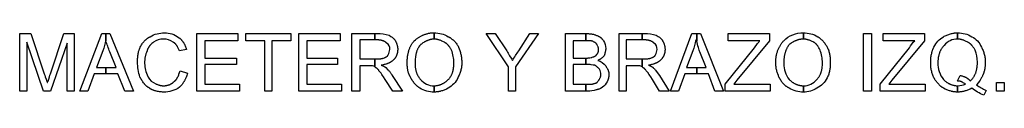
# Model space of a CAD drawing. Extents: x -3017 to 24665, y -7473 to 1600.
# Drawn here: x 10948 to 12407, y -3342 to -3250 of the extents above; entities that cross this region are included whole.
import ezdxf

# ---------------------------------------------------------------- set-up
doc = ezdxf.new("R2010")
doc.units = 0
doc.layers.add('DEFAULT', color=7, linetype='CONTINUOUS')

msp = doc.modelspace()

# ---------------------------------------------------------------- linework, layer by layer
at = {"layer": 'DEFAULT'}
for points in [[(10948, -3336.4), (10948, -3250.8), (10964.4, -3250.8), (10984.3, -3310.6), (10985.1, -3312.7), (10985.8, -3314.8), (10987.1, -3318.4), (10988.1, -3321.3), (10988.3, -3321.9), (10988.5, -3322.5), (10988.7, -3323), (10988.9, -3323.3), (10989, -3323.5), (10989.1, -3323.3), (10989.2, -3323), (10989.4, -3322.5), (10989.6, -3321.9), (10989.9, -3321.3), (10990.9, -3318.4), (10992.1, -3314.8), (10992.8, -3312.7), (10993.7, -3310.6), (11013.6, -3250.8), (11028.8, -3250.8), (11028.8, -3336.4), (11018.3, -3336.4), (11018.3, -3264.9), (10993.7, -3336.4), (10983.1, -3336.4), (10958.5, -3263.7), (10958.5, -3336.4), (10948, -3336.4)], [(11210.5, -3336.4), (11210.5, -3250.8), (11271.4, -3250.8), (11271.4, -3261.4), (11222.2, -3261.4), (11222.2, -3287.2), (11269, -3287.2), (11269, -3296.5), (11222.2, -3296.5), (11222.2, -3325.8), (11273.7, -3325.8), (11273.7, -3336.4), (11210.5, -3336.4)], [(11311.2, -3336.4), (11311.2, -3261.4), (11283.1, -3261.4), (11283.1, -3250.8), (11349.9, -3250.8), (11349.9, -3261.4), (11321.8, -3261.4), (11321.8, -3336.4), (11311.2, -3336.4)], [(11361.6, -3336.4), (11361.6, -3250.8), (11422.6, -3250.8), (11422.6, -3261.4), (11373.3, -3261.4), (11373.3, -3287.2), (11419, -3287.2), (11419, -3296.5), (11373.3, -3296.5), (11373.3, -3325.8), (11424.9, -3325.8), (11424.9, -3336.4), (11361.6, -3336.4)], [(11756.5, -3336.4), (11756.5, -3250.8), (11787, -3250.8), (11787, -3261.4), (11768.3, -3261.4), (11768.3, -3287.2), (11787, -3287.2), (11787, -3296.5), (11768.3, -3296.5), (11768.3, -3325.8), (11787, -3325.8), (11787, -3336.4), (11756.5, -3336.4)], [(11951.1, -3250.8), (11956.9, -3250.8), (11990.9, -3336.4), (11978, -3336.4), (11968.7, -3310.6), (11951.1, -3310.6), (11951.1, -3301.2), (11965.1, -3301.2), (11955.8, -3277.8), (11955.3, -3276.7), (11954.9, -3275.6), (11954.2, -3273.4), (11953.6, -3271.3), (11953, -3269.1), (11951.1, -3261.4), (11951.1, -3250.8)], [(11993.3, -3336.4), (11993.3, -3325.8), (12036.6, -3271.9), (12041.2, -3265.8), (12042.1, -3264.5), (12043.1, -3263.4), (12043.5, -3262.8), (12043.9, -3262.3), (12044.4, -3261.8), (12044.8, -3261.4), (11998, -3261.4), (11998, -3250.8), (12058.9, -3250.8), (12058.9, -3261.4), (12010.8, -3320), (12006.2, -3325.8), (12060.1, -3325.8), (12060.1, -3336.4), (11993.3, -3336.4)], [(12198.3, -3336.4), (12198.3, -3250.8), (12210.1, -3250.8), (12210.1, -3336.4), (12198.3, -3336.4)], [(12395.2, -3336.4), (12395.2, -3323.5), (12406.9, -3323.5), (12406.9, -3336.4), (12395.2, -3336.4)]]:
    msp.add_lwpolyline(points, dxfattribs=at)
for points in [[(11037, -3336.4), (11069.8, -3250.8), (11075.7, -3250.8), (11075.7, -3261.4), (11075.7, -3260.2, -0.049538), (11071, -3276.6), (11061.6, -3301.2), (11075.7, -3301.2), (11075.7, -3310.6), (11058.1, -3310.6), (11048.7, -3336.4), (11037, -3336.4)], [(11075.7, -3250.8), (11081.5, -3250.8), (11116.7, -3336.4), (11103.8, -3336.4), (11093.3, -3310.6), (11075.7, -3310.6), (11075.7, -3301.2), (11090.9, -3301.2), (11081.5, -3277.8, -0.03067), (11075.7, -3261.4), (11075.7, -3250.8)], [(11185.8, -3305.9), (11196.4, -3309.4), (11195.9, -3311.1), (11195.5, -3312.8), (11194.9, -3314.4), (11194.4, -3315.9), (11194.1, -3316.6), (11193.8, -3317.3), (11193.5, -3318), (11193.2, -3318.7), (11192.9, -3319.3), (11192.5, -3320), (11192.2, -3320.7), (11191.9, -3321.3), (11191.5, -3321.9), (11191.1, -3322.5), (11190.7, -3323.1), (11190.3, -3323.7), (11189.9, -3324.3), (11189.5, -3324.9), (11189.1, -3325.5), (11188.6, -3326.1), (11187.7, -3327.2), (11186.8, -3328.3), (11185.7, -3329.4), (11184.7, -3330.5, -0.158374), (11161.2, -3337.6), (11160.5, -3337.5), (11159.7, -3337.5), (11158.2, -3337.4), (11156.6, -3337.3), (11155.1, -3337.1), (11153.7, -3336.9), (11152.2, -3336.6), (11150.8, -3336.3), (11150.1, -3336.1), (11149.4, -3335.9), (11148.7, -3335.7), (11148, -3335.5), (11147.4, -3335.3), (11146.7, -3335.1), (11146.1, -3334.9), (11145.5, -3334.6), (11144.9, -3334.4), (11144.3, -3334.1), (11143.7, -3333.8), (11143.1, -3333.5), (11142.6, -3333.2), (11142.1, -3333), (11141.5, -3332.6), (11141.1, -3332.3), (11140.6, -3332), (11140.1, -3331.7), (11139.6, -3331.4), (11139.1, -3331), (11138.5, -3330.6), (11138, -3330.3), (11137.5, -3329.9), (11137, -3329.5), (11136.5, -3329.1), (11136, -3328.6), (11135.5, -3328.2), (11135, -3327.7), (11134.5, -3327.3), (11134, -3326.8), (11133.6, -3326.3), (11133.1, -3325.8), (11132.7, -3325.3), (11132.2, -3324.8), (11131.4, -3323.7), (11130.5, -3322.6), (11129.7, -3321.5), (11128.9, -3320.3), (11128.2, -3319.1), (11127.5, -3317.9), (11126.8, -3316.6), (11126.1, -3315.3, -0.083165), (11122.6, -3293), (11122.6, -3291.3), (11122.6, -3289.6), (11122.7, -3288), (11122.8, -3286.4), (11122.9, -3284.8), (11123.1, -3283.3), (11123.3, -3281.9), (11123.6, -3280.4), (11123.9, -3279), (11124.2, -3277.6), (11124.6, -3276.2), (11124.8, -3275.6), (11125, -3274.9), (11125.3, -3274.2), (11125.5, -3273.6), (11125.8, -3272.9), (11126, -3272.2), (11126.6, -3270.9), (11127.3, -3269.6), (11127.9, -3268.5), (11128.6, -3267.4), (11129.4, -3266.3), (11130.1, -3265.2), (11130.9, -3264.2), (11131.7, -3263.2), (11132.5, -3262.2), (11133, -3261.7), (11133.4, -3261.2), (11133.8, -3260.8), (11134.3, -3260.3), (11134.8, -3259.9), (11135.2, -3259.5), (11135.7, -3259), (11136.2, -3258.6), (11136.6, -3258.3), (11137.1, -3257.9), (11137.6, -3257.5), (11138.1, -3257.2), (11138.7, -3256.9), (11139.2, -3256.6), (11139.7, -3256.3), (11140.2, -3256), (11140.8, -3255.7), (11141, -3255.6), (11141.3, -3255.5, -0.137811), (11162.4, -3249.7, -0.175106), (11183.5, -3256.7), (11183.8, -3256.9), (11184, -3257), (11184.3, -3257.2), (11184.6, -3257.4), (11184.8, -3257.6), (11185.1, -3257.8), (11185.3, -3258), (11185.6, -3258.2), (11186.1, -3258.6), (11186.6, -3259), (11187, -3259.5), (11187.5, -3259.9), (11187.9, -3260.4), (11188.3, -3260.9), (11188.8, -3261.4), (11189.2, -3261.9), (11189.6, -3262.5), (11189.9, -3263), (11190.3, -3263.6), (11190.7, -3264.2), (11191, -3264.7), (11191.4, -3265.3), (11191.7, -3265.9), (11192, -3266.5), (11192.6, -3267.8), (11193.2, -3269.1), (11193.8, -3270.3), (11194.3, -3271.6), (11194.8, -3273), (11195.2, -3274.3), (11184.7, -3276.6), (11183.8, -3274.5), (11183.3, -3273.4), (11182.9, -3272.5), (11182.4, -3271.5), (11181.9, -3270.6), (11181.7, -3270.1), (11181.4, -3269.7), (11181.1, -3269.3), (11180.9, -3268.9), (11180.6, -3268.4), (11180.3, -3268), (11180, -3267.7), (11179.7, -3267.3), (11179.4, -3266.9), (11179.1, -3266.6), (11178.7, -3266.2), (11178.4, -3265.9), (11178.1, -3265.6), (11177.9, -3265.4), (11177.7, -3265.3), (11177.5, -3265.1), (11177.3, -3265), (11177.1, -3264.8), (11176.9, -3264.7), (11176.8, -3264.6), (11176.6, -3264.4), (11176.4, -3264.3), (11176.1, -3264.2), (11175.9, -3264.1), (11175.7, -3263.9), (11175.5, -3263.8), (11175.3, -3263.7, 0.15083), (11161.2, -3259, 0.138562), (11146, -3263.7), (11145.6, -3264.1), (11145.1, -3264.4), (11144.7, -3264.7), (11144.3, -3265.1), (11143.9, -3265.5), (11143.5, -3265.8), (11143.1, -3266.2), (11142.7, -3266.6), (11142.3, -3266.9), (11142, -3267.3), (11141.6, -3267.7), (11141.3, -3268.1), (11140.9, -3268.5), (11140.6, -3268.9), (11140.3, -3269.3), (11140, -3269.7), (11139.7, -3270.1), (11139.4, -3270.6), (11139.1, -3271), (11138.9, -3271.4), (11138.6, -3271.8), (11138.4, -3272.3), (11138.1, -3272.7), (11137.9, -3273.1), (11137.7, -3273.5), (11137.5, -3274), (11137.3, -3274.4), (11137.2, -3274.9), (11137, -3275.3), (11136.9, -3275.7), (11136.7, -3276.2), (11136.6, -3276.6), (11135.8, -3278.8), (11135.4, -3279.8), (11135.1, -3280.8), (11134.8, -3281.8), (11134.5, -3282.8), (11134.2, -3283.8), (11134, -3284.8), (11133.8, -3285.8), (11133.6, -3286.8), (11133.5, -3287.8), (11133.3, -3288.8), (11133.2, -3289.8), (11133.2, -3290.9), (11133.1, -3291.9), (11133.1, -3293, 0.099135), (11136.6, -3311.8, 0.15704), (11146, -3323.5), (11149.5, -3325.2), (11150.4, -3325.6), (11151.3, -3326), (11152.3, -3326.4), (11153.2, -3326.7), (11154.1, -3327), (11154.6, -3327.2), (11155.1, -3327.3), (11155.6, -3327.4), (11156, -3327.6), (11156.5, -3327.7), (11157, -3327.8), (11157.5, -3327.9), (11158.1, -3327.9), (11158.6, -3328), (11159.1, -3328.1), (11159.6, -3328.1), (11160.1, -3328.1), (11160.7, -3328.2), (11161.2, -3328.2), (11161.8, -3328.2), (11162.3, -3328.1), (11162.9, -3328.1), (11163.4, -3328.1), (11164, -3328), (11164.5, -3327.9), (11165.1, -3327.9), (11165.6, -3327.8), (11166.1, -3327.6), (11166.7, -3327.5), (11167.2, -3327.4), (11167.7, -3327.2), (11168.2, -3327.1), (11168.7, -3326.9), (11169.2, -3326.8), (11169.7, -3326.6), (11170.2, -3326.4), (11170.7, -3326.2), (11171.2, -3325.9), (11171.6, -3325.7), (11172.1, -3325.5), (11172.6, -3325.2), (11173, -3325), (11173.4, -3324.7), (11173.9, -3324.4), (11174.3, -3324.2), (11174.7, -3323.9), (11175, -3323.6), (11175.4, -3323.3), (11175.8, -3323), (11176.1, -3322.6), (11176.5, -3322.3), (11176.9, -3322), (11177.3, -3321.6), (11177.7, -3321.3), (11178.1, -3320.9), (11178.5, -3320.5), (11178.9, -3320.1), (11179.2, -3319.7), (11179.6, -3319.3), (11179.9, -3318.8), (11180.2, -3318.4), (11180.6, -3317.9), (11180.9, -3317.4), (11181.2, -3317), (11181.5, -3316.5), (11181.8, -3315.9), (11182, -3315.4), (11182.6, -3314.4), (11183.1, -3313.3), (11183.6, -3312.1), (11184, -3310.9), (11185, -3308.5), (11185.8, -3305.9)], [(11440.1, -3336.4), (11440.1, -3250.8), (11474.1, -3250.8), (11474.1, -3260.2), (11451.9, -3260.2), (11451.9, -3288.3), (11474.1, -3288.3), (11474.1, -3300.1, 0.226211), (11470.6, -3298.9), (11451.9, -3298.9), (11451.9, -3336.4), (11440.1, -3336.4)], [(11474.1, -3250.8), (11477.6, -3250.8, -0.070162), (11495.2, -3253.2), (11497.8, -3255), (11499.1, -3255.9), (11499.7, -3256.4), (11500.3, -3256.8), (11500.9, -3257.3), (11501.5, -3257.9), (11502.1, -3258.4), (11502.4, -3258.7), (11502.6, -3258.9), (11502.9, -3259.2), (11503.2, -3259.5), (11503.4, -3259.8), (11503.7, -3260.1), (11503.9, -3260.4), (11504.1, -3260.7), (11504.4, -3261.1), (11504.6, -3261.4), (11505.4, -3263.1), (11505.8, -3263.9), (11506.1, -3264.7), (11506.4, -3265.5), (11506.7, -3266.3), (11507, -3267.1), (11507.2, -3267.8), (11507.4, -3268.6), (11507.5, -3269), (11507.6, -3269.4), (11507.7, -3269.8), (11507.8, -3270.1), (11507.8, -3270.5), (11507.9, -3270.9), (11507.9, -3271.3), (11508, -3271.7), (11508, -3272.1), (11508.1, -3272.6), (11508.1, -3273.4), (11508.1, -3274.3), (11508.1, -3274.8), (11508.1, -3275.4), (11508, -3275.9), (11508, -3276.5), (11507.9, -3277), (11507.9, -3277.6), (11507.8, -3278.1), (11507.7, -3278.6), (11507.6, -3279.2), (11507.5, -3279.7), (11507.3, -3280.2), (11507.2, -3280.7), (11507, -3281.3), (11506.9, -3281.8), (11506.7, -3282.3), (11506.5, -3282.8), (11506.3, -3283.3), (11506.1, -3283.7), (11505.9, -3284.2), (11505.6, -3284.7), (11505.4, -3285.1), (11505.2, -3285.6), (11504.9, -3286), (11504.6, -3286.5), (11504.4, -3286.9), (11504.1, -3287.3), (11503.8, -3287.7), (11503.5, -3288.1), (11503.2, -3288.5), (11502.9, -3288.8), (11502.6, -3289.2), (11502.3, -3289.5), (11501.8, -3289.9), (11501.4, -3290.4), (11500.9, -3290.8), (11500.4, -3291.2), (11500, -3291.5), (11499.5, -3291.9), (11499, -3292.3), (11498.5, -3292.6), (11498, -3292.9), (11497.5, -3293.2), (11497, -3293.6), (11496.4, -3293.9), (11495.9, -3294.1), (11495.3, -3294.4), (11494.8, -3294.7), (11494.2, -3294.9), (11493.6, -3295.2), (11493, -3295.4), (11492.4, -3295.6), (11491.8, -3295.8), (11491.2, -3296), (11490.5, -3296.2), (11489.2, -3296.6), (11487.9, -3296.9), (11486.5, -3297.2), (11485, -3297.5), (11483.5, -3297.7), (11484.8, -3298.1), (11485.9, -3298.6), (11486.5, -3298.8), (11487, -3299), (11487.4, -3299.2), (11487.9, -3299.5), (11488.3, -3299.7), (11488.7, -3299.9), (11489.1, -3300.1), (11489.3, -3300.2), (11489.4, -3300.3), (11489.6, -3300.5), (11489.7, -3300.6), (11489.9, -3300.7), (11490, -3300.8), (11490.2, -3300.9), (11490.3, -3301), (11490.4, -3301.1), (11490.5, -3301.2), (11493.2, -3303.9), (11494.4, -3305.2), (11495, -3305.9), (11495.7, -3306.6), (11496.3, -3307.4), (11496.8, -3308.1), (11497.4, -3308.9), (11497.9, -3309.6), (11498.5, -3310.4), (11499, -3311.2), (11499.2, -3311.7), (11499.5, -3312.1), (11499.7, -3312.5), (11499.9, -3312.9), (11515.1, -3336.4), (11501.1, -3336.4), (11489.4, -3318.8), (11486.9, -3314.8), (11485.8, -3313.1), (11484.8, -3311.6), (11483.9, -3310.3), (11483.4, -3309.7), (11482.9, -3309.1), (11482.5, -3308.5), (11482, -3308), (11481.6, -3307.5), (11481.2, -3307.1), (11480.3, -3305.9), (11479.9, -3305.3), (11479.6, -3304.8), (11479.2, -3304.4), (11478.9, -3304), (11478.7, -3303.8), (11478.6, -3303.6), (11478.4, -3303.4), (11478.2, -3303.3), (11478.1, -3303.1), (11477.9, -3303), (11477.7, -3302.8), (11477.6, -3302.7), (11477.4, -3302.5), (11477.2, -3302.4), (11477, -3302.3), (11476.9, -3302.1), (11476.7, -3302), (11476.5, -3301.9), (11476.3, -3301.8), (11476.1, -3301.7), (11475.7, -3301.4), (11475.3, -3301.2, 0.426731), (11474.1, -3300.1), (11474.1, -3288.3), (11475.3, -3288.3), (11479.3, -3288.3), (11481, -3288.3), (11481.7, -3288.2), (11482.5, -3288.2), (11483.2, -3288.1), (11483.8, -3288), (11484.1, -3288), (11484.4, -3288), (11484.7, -3287.9), (11485, -3287.8), (11485.3, -3287.8), (11485.6, -3287.7), (11485.8, -3287.6), (11486.1, -3287.5), (11486.3, -3287.5), (11486.6, -3287.4), (11486.7, -3287.3), (11486.8, -3287.3), (11486.9, -3287.2), (11487, -3287.2), (11488.3, -3286.7), (11488.9, -3286.5), (11489.4, -3286.3), (11490, -3286), (11490.2, -3285.9), (11490.5, -3285.8), (11490.7, -3285.7), (11491, -3285.5), (11491.2, -3285.4), (11491.4, -3285.3), (11491.6, -3285.1), (11491.8, -3285), (11492, -3284.8), (11492.2, -3284.7), (11492.4, -3284.5), (11492.6, -3284.4), (11492.8, -3284.2), (11492.9, -3284.1), (11492.9, -3284), (11493, -3283.9), (11493.1, -3283.9), (11493.2, -3283.8), (11493.3, -3283.7), (11493.3, -3283.6), (11493.4, -3283.5), (11493.5, -3283.4), (11493.6, -3283.3), (11493.6, -3283.2), (11493.7, -3283.1), (11493.8, -3283), (11493.8, -3282.9), (11493.9, -3282.8), (11493.9, -3282.7), (11494, -3282.6), (11494, -3282.5, 0.099135), (11496.4, -3274.3, 0.262846), (11491.7, -3264.9), (11491.5, -3264.7), (11491.2, -3264.5), (11491, -3264.2), (11490.7, -3264), (11490.4, -3263.8), (11490.1, -3263.6), (11489.8, -3263.4), (11489.5, -3263.2), (11489.2, -3263), (11488.8, -3262.8), (11488.5, -3262.6), (11488.1, -3262.4), (11487.7, -3262.2), (11487.3, -3262), (11486.9, -3261.8), (11486.4, -3261.7), (11486, -3261.5), (11485.5, -3261.4), (11485, -3261.2), (11484.6, -3261.1), (11484.1, -3260.9), (11483.5, -3260.8), (11483, -3260.7), (11482.5, -3260.6), (11481.9, -3260.5), (11481.3, -3260.4), (11480.8, -3260.4), (11480.2, -3260.3), (11479.6, -3260.3), (11478.9, -3260.2), (11478.3, -3260.2), (11477.6, -3260.2), (11474.1, -3260.2), (11474.1, -3250.8)], [(11522.2, -3294.2), (11522.2, -3291.6), (11522.3, -3289.1), (11522.4, -3287.9), (11522.5, -3286.6), (11522.7, -3285.5), (11522.8, -3284.3), (11523, -3283.1), (11523.2, -3282), (11523.4, -3280.9), (11523.7, -3279.8), (11523.9, -3278.7), (11524.2, -3277.7), (11524.5, -3276.6), (11524.8, -3275.6), (11525.1, -3274.6), (11525.5, -3273.6), (11525.9, -3272.6), (11526.3, -3271.7), (11526.7, -3270.7), (11527.2, -3269.8), (11527.6, -3268.9), (11528.1, -3268), (11528.6, -3267.1), (11529.1, -3266.2), (11529.7, -3265.4), (11530.2, -3264.6), (11530.8, -3263.7), (11531.4, -3262.9), (11532.1, -3262.2), (11532.7, -3261.4), (11534.3, -3260.1), (11535.9, -3258.9), (11536.7, -3258.3), (11537.5, -3257.7), (11538.3, -3257.1), (11539.1, -3256.6), (11539.9, -3256.1), (11540.8, -3255.5), (11541.6, -3255.1), (11542.5, -3254.6), (11543.4, -3254.1), (11544.3, -3253.7), (11545.1, -3253.3), (11546, -3252.9), (11547, -3252.5), (11547.9, -3252.2), (11548.8, -3251.8), (11549.8, -3251.5), (11550.7, -3251.2), (11551.7, -3251), (11552.7, -3250.7), (11553.6, -3250.5), (11554.6, -3250.3), (11555.7, -3250.1), (11556.7, -3250), (11557.7, -3249.9), (11558.8, -3249.8), (11559.8, -3249.7), (11560.9, -3249.7), (11562, -3249.7), (11562, -3259), (11561.4, -3259), (11560.7, -3259.1), (11560, -3259.1), (11559.4, -3259.2), (11558.7, -3259.3), (11558.1, -3259.4), (11557.4, -3259.5), (11556.8, -3259.7), (11556.1, -3259.8), (11555.5, -3260), (11554.8, -3260.2), (11554.2, -3260.4), (11553.5, -3260.6), (11552.9, -3260.9), (11552.2, -3261.1), (11551.6, -3261.4), (11551, -3261.7), (11550.4, -3262), (11549.7, -3262.3), (11549.1, -3262.6), (11548.5, -3262.9), (11547.9, -3263.3), (11546.7, -3264), (11545.5, -3264.7), (11544.3, -3265.5), (11543.2, -3266.4), (11542.1, -3267.2), (11541.8, -3267.5), (11541.6, -3267.8), (11541.3, -3268.1), (11541, -3268.4), (11540.8, -3268.7), (11540.5, -3269), (11540.3, -3269.3), (11540.1, -3269.6), (11539.8, -3269.9), (11539.6, -3270.2), (11539.2, -3270.9), (11538.7, -3271.6), (11538.3, -3272.3), (11538, -3273), (11537.6, -3273.8), (11537.3, -3274.5), (11536.9, -3275.3), (11536.6, -3276.1), (11536.3, -3276.9), (11536.1, -3277.8), (11535.8, -3278.7), (11535.6, -3279.6), (11535.3, -3280.5), (11535.1, -3281.4), (11534.9, -3282.3), (11534.8, -3283.3), (11534.6, -3284.3), (11534.5, -3285.3), (11534.3, -3286.4), (11534.1, -3288.5), (11534, -3290.7), (11533.9, -3293), (11533.9, -3295.4), (11533.9, -3297.1), (11534, -3298.8), (11534.1, -3299.7), (11534.1, -3300.5), (11534.2, -3301.3), (11534.3, -3302.2), (11534.5, -3303), (11534.6, -3303.8), (11534.8, -3304.6), (11534.9, -3305.4), (11535.1, -3306.1), (11535.3, -3306.9), (11535.6, -3307.7), (11535.8, -3308.4), (11536.1, -3309.1), (11536.3, -3309.9), (11536.6, -3310.6), (11536.9, -3311.3), (11537.3, -3312), (11537.6, -3312.7), (11538, -3313.3), (11538.3, -3314), (11538.7, -3314.6), (11539.2, -3315.3), (11539.6, -3315.9), (11540.1, -3316.5), (11540.5, -3317.1), (11541, -3317.7), (11541.6, -3318.2), (11542.1, -3318.8, 0.231707), (11562, -3328.2), (11562, -3337.6, -0.126796), (11540.9, -3331.7), (11540.4, -3331.4), (11539.8, -3331), (11539.3, -3330.6), (11538.8, -3330.3), (11538.3, -3329.9), (11537.8, -3329.5), (11537.2, -3329.1), (11536.7, -3328.6), (11536.3, -3328.2), (11535.8, -3327.7), (11535.3, -3327.3), (11534.8, -3326.8), (11534.4, -3326.3), (11533.9, -3325.8), (11533.5, -3325.3), (11533, -3324.8), (11532.1, -3323.7), (11531.3, -3322.6), (11530.5, -3321.5), (11529.7, -3320.3), (11529, -3319.1), (11528.2, -3317.9), (11527.5, -3316.6), (11526.9, -3315.3), (11526.5, -3314.7), (11526.2, -3314.2), (11525.9, -3313.6), (11525.6, -3313), (11525.4, -3312.5), (11525.1, -3311.9), (11524.9, -3311.3), (11524.6, -3310.7), (11524.4, -3310.1), (11524.2, -3309.4), (11524, -3308.8), (11523.8, -3308.2), (11523.7, -3307.6), (11523.5, -3306.9), (11523.3, -3306.3), (11523.2, -3305.6), (11522.9, -3304.3), (11522.7, -3302.9), (11522.6, -3301.5), (11522.4, -3300.1), (11522.3, -3298.7), (11522.2, -3297.2), (11522.2, -3295.7), (11522.2, -3294.2)], [(11562, -3249.7, -0.137811), (11583.1, -3255.5), (11583.8, -3255.9), (11584.4, -3256.2), (11585, -3256.6), (11585.6, -3256.9), (11586.2, -3257.3), (11586.8, -3257.7), (11587.4, -3258.1), (11588, -3258.6), (11588.5, -3259), (11589.1, -3259.4), (11589.6, -3259.9), (11590.1, -3260.3), (11590.6, -3260.8), (11591.1, -3261.3), (11591.6, -3261.8), (11592, -3262.3), (11593, -3263.3), (11593.8, -3264.3), (11594.7, -3265.3), (11595.5, -3266.4), (11596.2, -3267.5), (11597, -3268.6), (11597.7, -3269.7), (11598.3, -3270.8), (11600.1, -3276.1), (11600.9, -3278.8), (11601.2, -3280.2), (11601.6, -3281.6), (11601.9, -3283), (11602.2, -3284.5), (11602.4, -3286), (11602.6, -3287.6), (11602.8, -3289.2), (11602.9, -3290.8), (11603, -3292.5), (11603, -3294.2), (11603, -3295), (11603, -3295.7), (11603, -3296.5), (11602.9, -3297.2), (11602.9, -3298), (11602.8, -3298.7), (11602.7, -3299.4), (11602.6, -3300.1), (11602.4, -3301.6), (11602.1, -3303), (11601.8, -3304.4), (11601.4, -3305.8), (11601, -3307.1), (11600.6, -3308.5), (11600.1, -3309.8), (11599.6, -3311.2), (11599, -3312.5), (11598.4, -3313.8), (11597.8, -3315.1), (11597.2, -3316.5, -0.14875), (11583.1, -3331.7), (11580.5, -3333), (11579.3, -3333.5), (11578, -3334.1), (11576.8, -3334.6), (11575.5, -3335.1), (11574.3, -3335.5), (11573, -3335.9), (11571.7, -3336.3), (11571.1, -3336.5), (11570.4, -3336.6), (11569.8, -3336.8), (11569.1, -3336.9), (11568.5, -3337), (11567.8, -3337.1), (11567.1, -3337.2), (11566.4, -3337.3), (11565.7, -3337.4), (11565, -3337.4), (11564.3, -3337.5), (11563.5, -3337.5), (11562.8, -3337.5), (11562, -3337.6), (11562, -3328.2), (11562.8, -3328.2), (11563.5, -3328.1), (11564.3, -3328.1), (11565, -3328), (11565.8, -3327.9), (11566.5, -3327.8), (11567.2, -3327.7), (11567.9, -3327.5), (11568.7, -3327.4), (11569.4, -3327.2), (11570.1, -3327), (11570.8, -3326.8), (11571.4, -3326.5), (11572.1, -3326.3), (11572.8, -3326), (11573.4, -3325.7), (11574.1, -3325.4), (11574.7, -3325), (11575.4, -3324.7), (11576, -3324.3), (11576.7, -3324), (11577.3, -3323.6), (11577.9, -3323.2), (11578.5, -3322.7), (11579.1, -3322.3), (11579.7, -3321.8), (11580.3, -3321.4), (11580.9, -3320.9), (11581.4, -3320.4), (11582, -3319.9), (11582.6, -3319.3), (11583.1, -3318.8), (11583.6, -3318.2), (11584.2, -3317.7), (11584.7, -3317.1), (11585.1, -3316.5), (11585.6, -3315.9), (11586, -3315.3), (11586.5, -3314.6), (11586.9, -3314), (11587.2, -3313.3), (11587.6, -3312.6), (11588, -3311.9), (11588.3, -3311.2), (11588.6, -3310.5), (11588.9, -3309.8), (11589.2, -3309), (11589.4, -3308.3), (11589.6, -3307.5), (11589.9, -3306.7), (11590.1, -3305.9), (11590.3, -3305.1), (11590.4, -3304.2), (11590.6, -3303.4), (11590.7, -3302.5), (11590.9, -3301.7), (11591, -3300.8), (11591.1, -3299.9), (11591.2, -3298), (11591.3, -3296.1), (11591.3, -3294.2, 0.099135), (11587.8, -3275.4), (11587.3, -3274.6), (11586.9, -3273.7), (11586.4, -3272.8), (11585.8, -3272), (11585.3, -3271.1), (11584.7, -3270.3), (11584, -3269.5), (11583.7, -3269.1), (11583.4, -3268.7), (11583.1, -3268.3), (11582.7, -3267.9), (11582.4, -3267.6), (11582, -3267.2), (11581.7, -3266.9), (11581.3, -3266.5), (11580.9, -3266.2), (11580.5, -3265.9), (11580.2, -3265.6), (11579.8, -3265.3), (11579.4, -3265), (11579, -3264.7), (11578.5, -3264.4), (11578.1, -3264.2), (11577.7, -3263.9), (11577.3, -3263.7), (11573.7, -3262), (11572.8, -3261.6), (11571.9, -3261.2), (11571, -3260.8), (11570.1, -3260.5), (11569.1, -3260.2), (11568.7, -3260), (11568.2, -3259.9), (11567.7, -3259.8), (11567.2, -3259.7), (11566.7, -3259.5), (11566.2, -3259.4), (11565.7, -3259.3), (11565.2, -3259.3), (11564.7, -3259.2), (11564.2, -3259.1), (11563.6, -3259.1), (11563.1, -3259.1), (11562.6, -3259), (11562, -3259), (11562, -3249.7)], [(11672.2, -3336.4), (11672.2, -3300.1), (11639.4, -3250.8), (11652.3, -3250.8), (11669.8, -3276.6), (11670.3, -3277.5), (11670.8, -3278.4), (11671.8, -3280.1), (11673.9, -3283.6), (11676.1, -3287.2), (11677.1, -3288.9), (11677.6, -3289.8), (11678, -3290.7, -0.014498), (11687.4, -3276.6), (11703.8, -3250.8), (11716.7, -3250.8), (11682.7, -3300.1), (11682.7, -3336.4), (11672.2, -3336.4)], [(11787, -3250.8), (11788.2, -3250.8), (11789.5, -3250.8), (11790.7, -3250.9), (11791.9, -3251), (11793.1, -3251.1), (11794.2, -3251.2), (11795.2, -3251.3), (11796.3, -3251.5), (11797.3, -3251.7), (11798.2, -3251.9), (11799.2, -3252.2), (11800.1, -3252.5), (11801, -3252.8), (11801.9, -3253.2), (11802.8, -3253.5), (11803.7, -3253.9), (11804.6, -3254.3), (11804.9, -3254.5), (11805.2, -3254.6), (11805.6, -3254.7), (11805.9, -3254.8), (11806.2, -3255), (11806.5, -3255.1), (11806.7, -3255.3), (11807, -3255.4), (11807.3, -3255.6), (11807.6, -3255.8), (11807.9, -3256), (11808.1, -3256.2), (11808.4, -3256.4), (11808.6, -3256.6), (11808.9, -3256.8), (11809.1, -3257), (11809.4, -3257.2), (11809.6, -3257.4), (11809.9, -3257.7), (11810.1, -3257.9), (11810.3, -3258.2), (11810.6, -3258.4), (11811, -3259), (11811.5, -3259.5), (11811.9, -3260.1), (11812.4, -3260.7), (11812.8, -3261.4, -0.137845), (11816.3, -3273.1), (11816.3, -3273.4), (11816.3, -3273.8), (11816.3, -3274.1), (11816.3, -3274.4), (11816.2, -3275.1), (11816.1, -3275.7), (11816, -3276.4), (11815.9, -3277.1), (11815.7, -3277.7), (11815.6, -3278.4), (11815.2, -3279.7), (11814.8, -3281), (11814, -3283.6), (11812, -3285.6), (11810.9, -3286.6), (11810.3, -3287.1), (11809.7, -3287.6), (11809.1, -3288.1), (11808.5, -3288.6), (11808.2, -3288.8), (11807.9, -3289), (11807.5, -3289.2), (11807.2, -3289.4), (11806.9, -3289.6), (11806.6, -3289.8), (11806.2, -3290), (11805.9, -3290.1), (11805.6, -3290.3), (11805.3, -3290.4), (11804.9, -3290.6), (11804.8, -3290.6), (11804.6, -3290.7, -0.171293), (11816.3, -3298.9), (11817.2, -3300.2), (11817.6, -3300.9), (11818, -3301.6), (11818.4, -3302.2), (11818.8, -3303), (11819, -3303.3), (11819.2, -3303.7), (11819.4, -3304.1), (11819.5, -3304.4), (11819.7, -3304.8), (11819.9, -3305.2), (11820, -3305.6), (11820.1, -3306), (11820.3, -3306.5), (11820.4, -3306.9), (11820.5, -3307.3), (11820.6, -3307.8), (11820.7, -3308.2), (11820.8, -3308.7), (11820.8, -3309.2), (11820.9, -3309.7), (11820.9, -3310.2), (11821, -3310.7), (11821, -3311.2), (11821, -3311.8), (11821, -3312.1), (11821, -3312.4), (11821, -3312.8), (11820.9, -3313.1), (11820.9, -3313.7), (11820.8, -3314.4), (11820.7, -3315.1), (11820.6, -3315.7), (11820.4, -3316.4), (11820.3, -3317), (11819.9, -3318.4), (11819.5, -3319.7), (11818.7, -3322.3, -0.053143), (11811.6, -3330.5), (11809.7, -3331.6), (11808.6, -3332.1), (11808, -3332.4), (11807.4, -3332.7), (11806.8, -3333), (11806.5, -3333.1), (11806.1, -3333.2), (11805.8, -3333.3), (11805.5, -3333.5), (11805.2, -3333.6), (11804.9, -3333.7), (11804.5, -3333.7), (11804.2, -3333.8), (11803.9, -3333.9), (11803.6, -3333.9), (11803.2, -3334), (11803.1, -3334), (11802.9, -3334), (11802.7, -3334), (11802.6, -3334), (11802.4, -3334), (11802.3, -3334, -0.078227), (11789.4, -3336.4), (11787, -3336.4), (11787, -3325.8), (11796.4, -3325.8), (11796.6, -3325.7), (11796.8, -3325.6), (11797.1, -3325.5), (11797.3, -3325.4), (11797.5, -3325.4), (11797.7, -3325.3), (11798.1, -3325.1), (11798.6, -3325), (11799, -3324.9), (11799.9, -3324.7), (11800.8, -3324.4), (11801.2, -3324.3), (11801.7, -3324.2), (11802.1, -3324), (11802.3, -3324), (11802.5, -3323.9), (11802.8, -3323.8), (11803, -3323.7), (11803.2, -3323.6), (11803.4, -3323.5), (11803.5, -3323.4), (11803.6, -3323.3), (11803.8, -3323.1), (11803.9, -3323), (11804.1, -3322.7), (11804.3, -3322.4), (11804.7, -3321.8), (11805.2, -3321.1), (11805.6, -3320.5), (11806.1, -3319.9), (11806.3, -3319.6), (11806.5, -3319.3), (11806.6, -3319.2), (11806.7, -3319), (11806.8, -3318.9), (11806.9, -3318.8), (11807.8, -3317), (11808.2, -3316.2), (11808.4, -3315.7), (11808.5, -3315.3), (11808.7, -3314.8), (11808.8, -3314.4), (11808.9, -3314.2), (11809, -3314), (11809, -3313.7), (11809.1, -3313.5), (11809.1, -3313.3), (11809.2, -3313.1), (11809.2, -3312.9), (11809.2, -3312.6), (11809.3, -3312.4), (11809.3, -3312.2), (11809.3, -3312), (11809.3, -3311.8, 0.127989), (11806.9, -3303.6), (11805.2, -3301.8), (11804.3, -3301), (11803.4, -3300.2), (11803, -3299.8), (11802.5, -3299.5), (11802.1, -3299.1), (11801.7, -3298.8), (11801.2, -3298.5), (11801, -3298.3), (11800.8, -3298.2), (11800.6, -3298.1), (11800.3, -3297.9), (11800.1, -3297.8), (11799.9, -3297.7), (11799.7, -3297.7), (11799.4, -3297.7), (11799.2, -3297.7), (11798.9, -3297.7), (11798.3, -3297.6), (11797.7, -3297.5), (11794.8, -3297.1), (11793.1, -3296.9), (11791.2, -3296.7), (11790.2, -3296.6), (11789.2, -3296.6), (11788.1, -3296.5), (11787, -3296.5), (11787, -3287.2), (11787.9, -3287.1), (11788.7, -3287.1), (11789.5, -3287.1), (11790.3, -3287), (11791, -3286.9), (11791.7, -3286.8), (11793, -3286.6), (11795.1, -3286.2), (11795.5, -3286.1), (11795.8, -3286), (11796, -3286), (11796.1, -3286), (11796.2, -3286), (11796.3, -3286), (11796.3, -3286), (11796.4, -3286), (11797.7, -3285.5), (11798.2, -3285.3), (11798.8, -3285.1), (11799.3, -3284.9), (11799.6, -3284.7), (11799.9, -3284.6), (11800.1, -3284.5), (11800.3, -3284.4), (11800.6, -3284.2), (11800.8, -3284.1), (11801, -3283.9), (11801.2, -3283.8), (11801.4, -3283.7), (11801.6, -3283.5), (11801.8, -3283.4), (11802, -3283.2), (11802.2, -3283), (11802.2, -3282.9), (11802.3, -3282.9), (11802.4, -3282.8), (11802.5, -3282.7), (11802.6, -3282.6), (11802.6, -3282.5), (11802.7, -3282.4), (11802.8, -3282.3), (11802.9, -3282.2), (11802.9, -3282.1), (11803, -3282), (11803.1, -3281.9), (11803.1, -3281.8), (11803.2, -3281.7), (11803.2, -3281.6), (11803.3, -3281.5), (11803.4, -3281.4), (11803.4, -3281.3), (11803.5, -3281.2), (11803.6, -3281.1), (11803.8, -3280.9), (11803.9, -3280.8), (11804, -3280.7), (11804.1, -3280.5), (11804.2, -3280.4), (11804.3, -3280.2), (11804.4, -3280), (11804.5, -3279.9), (11804.6, -3279.7), (11804.7, -3279.5), (11804.8, -3279.3), (11804.9, -3279.1), (11804.9, -3278.9), (11805, -3278.7), (11805.1, -3278.4), (11805.2, -3278.2), (11805.3, -3278), (11805.3, -3277.7), (11805.4, -3277.5), (11805.5, -3277.2), (11805.5, -3277), (11805.6, -3276.7), (11805.6, -3276.4), (11805.7, -3276.1), (11805.7, -3275.8), (11805.7, -3275.5), (11805.7, -3275.2), (11805.8, -3274.9), (11805.8, -3274.6), (11805.8, -3274.3), (11805.8, -3274.1), (11805.8, -3273.8), (11805.7, -3273.6), (11805.7, -3273.4), (11805.7, -3273.2), (11805.7, -3273), (11805.6, -3272.7), (11805.6, -3272.5), (11805.5, -3272.3), (11805.5, -3272.1), (11805.4, -3271.9), (11805.3, -3271.6), (11805.2, -3271.2), (11805, -3270.8), (11804.9, -3270.3), (11804.7, -3269.9), (11804.3, -3269), (11803.4, -3267.2), (11803.4, -3267.1), (11803.3, -3267), (11803.2, -3266.9), (11803.2, -3266.8), (11803.1, -3266.7), (11803.1, -3266.6), (11803, -3266.5), (11802.9, -3266.4), (11802.9, -3266.3), (11802.8, -3266.2), (11802.6, -3266), (11802.5, -3265.9), (11802.3, -3265.7), (11802.2, -3265.5), (11802, -3265.3), (11801.8, -3265.2), (11801.7, -3265), (11801.5, -3264.9), (11801.3, -3264.7), (11801.1, -3264.6), (11800.9, -3264.5), (11800.7, -3264.3), (11800.5, -3264.2), (11800.1, -3263.9), (11799.7, -3263.7), (11799.3, -3263.4), (11798.4, -3263), (11797.6, -3262.6), (11797.5, -3262.5), (11797.3, -3262.4), (11797.1, -3262.3), (11796.9, -3262.3), (11796.6, -3262.2), (11796.4, -3262.1), (11796.1, -3262), (11795.9, -3261.9), (11795.6, -3261.9), (11795.3, -3261.8), (11795, -3261.8), (11794.7, -3261.7), (11794.4, -3261.7), (11793.8, -3261.6), (11793.2, -3261.5), (11792.5, -3261.5), (11791.8, -3261.4), (11790.3, -3261.4), (11787, -3261.4), (11787, -3250.8)], [(11836.2, -3336.4), (11836.2, -3250.8), (11870.2, -3250.8), (11870.2, -3260.2), (11846.8, -3260.2), (11846.8, -3288.3), (11870.2, -3288.3), (11870.2, -3300.1, 0.226211), (11866.7, -3298.9), (11846.8, -3298.9), (11846.8, -3336.4), (11836.2, -3336.4)], [(11870.2, -3250.8), (11873.7, -3250.8, -0.062753), (11891.3, -3253.2), (11893.9, -3255), (11895.2, -3255.9), (11895.8, -3256.4), (11896.4, -3256.8), (11897, -3257.3), (11897.6, -3257.9), (11898.2, -3258.4), (11898.5, -3258.7), (11898.7, -3258.9), (11899, -3259.2), (11899.3, -3259.5), (11899.5, -3259.8), (11899.8, -3260.1), (11900, -3260.4), (11900.2, -3260.7), (11900.5, -3261.1), (11900.7, -3261.4), (11901.5, -3263.1), (11901.9, -3263.9), (11902.2, -3264.7), (11902.5, -3265.5), (11902.8, -3266.3), (11903.1, -3267.1), (11903.3, -3267.8), (11903.5, -3268.6), (11903.6, -3269), (11903.7, -3269.4), (11903.8, -3269.8), (11903.9, -3270.1), (11903.9, -3270.5), (11904, -3270.9), (11904, -3271.3), (11904.1, -3271.7), (11904.1, -3272.1), (11904.1, -3272.6), (11904.2, -3273.4), (11904.2, -3274.3), (11904.2, -3274.8), (11904.2, -3275.4), (11904.1, -3275.9), (11904.1, -3276.5), (11904, -3277), (11904, -3277.6), (11903.9, -3278.1), (11903.8, -3278.6), (11903.7, -3279.2), (11903.6, -3279.7), (11903.4, -3280.2), (11903.3, -3280.7), (11903.1, -3281.3), (11903, -3281.8), (11902.8, -3282.3), (11902.6, -3282.8), (11902.4, -3283.3), (11902.2, -3283.7), (11902, -3284.2), (11901.7, -3284.7), (11901.5, -3285.1), (11901.3, -3285.6), (11901, -3286), (11900.7, -3286.5), (11900.5, -3286.9), (11900.2, -3287.3), (11899.9, -3287.7), (11899.6, -3288.1), (11899.3, -3288.5), (11899, -3288.8), (11898.7, -3289.2), (11898.3, -3289.5), (11897.9, -3289.9), (11897.5, -3290.4), (11897, -3290.8), (11896.5, -3291.2), (11896.1, -3291.5), (11895.6, -3291.9), (11895.1, -3292.3), (11894.6, -3292.6), (11894.1, -3292.9), (11893.6, -3293.2), (11893, -3293.6), (11892.5, -3293.9), (11892, -3294.1), (11891.4, -3294.4), (11890.9, -3294.7), (11890.3, -3294.9), (11889.7, -3295.2), (11889.1, -3295.4), (11888.5, -3295.6), (11887.9, -3295.8), (11887.3, -3296), (11886.6, -3296.2), (11885.3, -3296.6), (11884, -3296.9), (11882.6, -3297.2), (11881.1, -3297.5), (11879.6, -3297.7), (11880.9, -3298.1), (11882, -3298.6), (11882.5, -3298.8), (11883.1, -3299), (11883.5, -3299.2), (11884, -3299.5), (11884.4, -3299.7), (11884.8, -3299.9), (11885.2, -3300.1), (11885.4, -3300.2), (11885.5, -3300.3), (11885.7, -3300.5), (11885.8, -3300.6), (11886, -3300.7), (11886.1, -3300.8), (11886.3, -3300.9), (11886.4, -3301), (11886.5, -3301.1), (11886.6, -3301.2), (11887.3, -3301.9), (11887.9, -3302.5), (11888.5, -3303.2), (11889.1, -3303.9), (11890.2, -3305.2), (11891.3, -3306.6), (11896, -3312.9), (11910.1, -3336.4), (11896, -3336.4), (11885.5, -3318.8), (11883, -3314.8), (11881.9, -3313.1), (11880.9, -3311.6), (11879.9, -3310.3), (11879.5, -3309.7), (11879, -3309.1), (11878.6, -3308.5), (11878.1, -3308), (11877.7, -3307.5), (11877.3, -3307.1), (11876.4, -3305.9), (11876, -3305.3), (11875.7, -3304.8), (11875.3, -3304.4), (11875, -3304), (11874.8, -3303.8), (11874.7, -3303.6), (11874.5, -3303.4), (11874.3, -3303.3), (11874.2, -3303.1), (11874, -3303), (11873.8, -3302.8), (11873.7, -3302.7), (11873.5, -3302.5), (11873.3, -3302.4), (11873.1, -3302.3), (11873, -3302.1), (11872.8, -3302), (11872.6, -3301.9), (11872.4, -3301.8), (11872.2, -3301.7), (11871.8, -3301.4), (11871.4, -3301.2, 0.426731), (11870.2, -3300.1), (11870.2, -3288.3), (11871.4, -3288.3), (11874.9, -3288.3), (11876.5, -3288.3), (11878.1, -3288.2), (11878.9, -3288.1), (11879.6, -3288), (11880.3, -3288), (11880.6, -3287.9), (11880.9, -3287.8), (11881.3, -3287.8), (11881.6, -3287.7), (11881.8, -3287.6), (11882.1, -3287.5), (11882.4, -3287.5), (11882.5, -3287.4), (11882.6, -3287.4), (11882.8, -3287.3), (11882.9, -3287.3), (11883, -3287.2), (11883.1, -3287.2), (11884.4, -3286.7), (11885, -3286.5), (11885.5, -3286.3), (11886.1, -3286), (11886.3, -3285.9), (11886.6, -3285.8), (11886.8, -3285.7), (11887.1, -3285.5), (11887.3, -3285.4), (11887.5, -3285.3), (11887.7, -3285.1), (11887.9, -3285), (11888.1, -3284.8), (11888.3, -3284.7), (11888.5, -3284.5), (11888.7, -3284.4), (11888.9, -3284.2), (11889, -3284.1), (11889, -3284), (11889.1, -3283.9), (11889.2, -3283.9), (11889.3, -3283.8), (11889.4, -3283.7), (11889.4, -3283.6), (11889.5, -3283.5), (11889.6, -3283.4), (11889.6, -3283.3), (11889.7, -3283.2), (11889.8, -3283.1), (11889.8, -3283), (11889.9, -3282.9), (11890, -3282.8), (11890, -3282.7), (11890.1, -3282.6), (11890.1, -3282.5, 0.099135), (11892.5, -3274.3, 0.262846), (11887.8, -3264.9), (11887.6, -3264.7), (11887.3, -3264.5), (11887.1, -3264.2), (11886.8, -3264), (11886.5, -3263.8), (11886.2, -3263.6), (11885.9, -3263.4), (11885.6, -3263.2), (11885.3, -3263), (11884.9, -3262.8), (11884.5, -3262.6), (11884.2, -3262.4), (11883.8, -3262.2), (11883.4, -3262), (11883, -3261.8), (11882.5, -3261.7), (11882.1, -3261.5), (11881.6, -3261.4), (11881.1, -3261.2), (11880.7, -3261.1), (11880.2, -3260.9), (11879.6, -3260.8), (11879.1, -3260.7), (11878.6, -3260.6), (11878, -3260.5), (11877.4, -3260.4), (11876.9, -3260.4), (11876.3, -3260.3), (11875.7, -3260.3), (11875, -3260.2), (11874.4, -3260.2), (11873.7, -3260.2), (11870.2, -3260.2), (11870.2, -3250.8)], [(11912.4, -3336.4), (11944, -3250.8), (11951.1, -3250.8), (11951.1, -3261.4, -0.426731), (11949.9, -3260.2, -0.049538), (11945.2, -3276.6), (11935.8, -3301.2), (11951.1, -3301.2), (11951.1, -3310.6), (11933.5, -3310.6), (11924.1, -3336.4), (11912.4, -3336.4)], [(12068.3, -3294.2), (12068.3, -3292.9), (12068.3, -3291.6), (12068.4, -3290.3), (12068.5, -3289.1), (12068.6, -3287.9), (12068.7, -3286.6), (12068.9, -3285.5), (12069.1, -3284.3), (12069.3, -3283.1), (12069.6, -3282), (12069.8, -3280.9), (12070.1, -3279.8), (12070.4, -3278.7), (12070.8, -3277.7), (12071.1, -3276.6), (12071.5, -3275.6), (12071.9, -3274.6), (12072.3, -3273.6), (12072.7, -3272.6), (12073.2, -3271.7), (12073.7, -3270.7), (12074.2, -3269.8), (12074.7, -3268.9), (12075.2, -3268), (12075.7, -3267.1), (12076.3, -3266.2), (12076.9, -3265.4), (12077.5, -3264.6), (12078.1, -3263.7), (12078.7, -3262.9), (12079.3, -3262.2), (12080, -3261.4, -0.196876), (12109.3, -3249.7), (12109.3, -3259), (12108.5, -3259), (12107.8, -3259.1), (12107, -3259.1), (12106.3, -3259.2), (12105.5, -3259.3), (12104.8, -3259.4), (12104.1, -3259.5), (12103.3, -3259.7), (12102.6, -3259.8), (12101.9, -3260), (12101.2, -3260.2), (12100.5, -3260.4), (12099.9, -3260.6), (12099.2, -3260.9), (12098.5, -3261.1), (12097.9, -3261.4), (12097.2, -3261.7), (12096.6, -3262), (12095.9, -3262.3), (12095.3, -3262.6), (12094.6, -3262.9), (12094, -3263.3), (12093.4, -3263.6), (12092.8, -3264), (12091.6, -3264.7), (12090.4, -3265.5), (12089.3, -3266.4), (12088.2, -3267.2), (12087.8, -3267.8), (12087.3, -3268.4), (12086.9, -3269), (12086.5, -3269.6), (12086.1, -3270.2), (12085.7, -3270.9), (12085.3, -3271.6), (12084.9, -3272.3), (12084.6, -3273), (12084.2, -3273.8), (12083.9, -3274.5), (12083.5, -3275.3), (12083.2, -3276.1), (12082.9, -3276.9), (12082.6, -3277.8), (12082.3, -3278.7), (12082.1, -3279.6), (12081.8, -3280.5), (12081.6, -3281.4), (12081.3, -3282.3), (12081.1, -3283.3), (12080.9, -3284.3), (12080.8, -3285.3), (12080.6, -3286.4), (12080.5, -3287.4), (12080.3, -3288.5), (12080.2, -3289.6), (12080.1, -3290.7), (12080.1, -3291.8), (12080, -3293), (12080, -3295.4, 0.169178), (12088.2, -3318.8), (12088.7, -3319.3), (12089.3, -3319.9), (12089.9, -3320.4), (12090.4, -3320.9), (12091, -3321.4), (12091.6, -3321.8), (12092.2, -3322.3), (12092.8, -3322.7), (12093.4, -3323.2), (12094, -3323.6), (12094.6, -3324), (12095.3, -3324.3), (12095.9, -3324.7), (12096.6, -3325), (12097.2, -3325.4), (12097.9, -3325.7), (12098.5, -3326), (12099.2, -3326.3), (12099.9, -3326.5), (12100.5, -3326.8), (12101.2, -3327), (12101.9, -3327.2), (12102.6, -3327.4), (12103.3, -3327.5), (12104.1, -3327.7), (12104.8, -3327.8), (12105.5, -3327.9), (12106.3, -3328), (12107, -3328.1), (12107.8, -3328.1), (12108.5, -3328.2), (12109.3, -3328.2), (12109.3, -3337.6, -0.137811), (12088.2, -3331.7), (12087.5, -3331.4), (12086.9, -3331), (12086.3, -3330.6), (12085.7, -3330.3), (12085.1, -3329.9), (12084.5, -3329.5), (12083.9, -3329.1), (12083.3, -3328.6), (12082.8, -3328.2), (12082.2, -3327.7), (12081.7, -3327.3), (12081.2, -3326.8), (12080.7, -3326.3), (12080.2, -3325.8), (12079.7, -3325.3), (12079.3, -3324.8), (12078.8, -3324.3), (12078.3, -3323.7), (12077.9, -3323.2), (12077.5, -3322.6), (12077, -3322.1), (12076.6, -3321.5), (12075.8, -3320.3), (12075.1, -3319.1), (12074.3, -3317.9), (12073.6, -3316.6), (12073, -3315.3), (12072.1, -3313), (12071.2, -3310.7), (12070.8, -3309.4), (12070.4, -3308.2), (12070.1, -3306.9), (12069.7, -3305.6), (12069.4, -3304.3), (12069.1, -3302.9), (12068.9, -3301.5), (12068.7, -3300.1), (12068.5, -3298.7), (12068.4, -3297.2), (12068.3, -3295.7), (12068.3, -3295), (12068.3, -3294.2)], [(12109.3, -3249.7, -0.137811), (12130.4, -3255.5), (12130.9, -3255.9), (12131.5, -3256.2), (12132, -3256.6), (12132.5, -3256.9), (12133, -3257.3), (12133.5, -3257.7), (12134.1, -3258.1), (12134.6, -3258.6), (12135, -3259), (12135.5, -3259.4), (12136.5, -3260.3), (12137.4, -3261.3), (12138.3, -3262.3), (12139.2, -3263.3), (12140, -3264.3), (12140.8, -3265.3), (12141.6, -3266.4), (12142.3, -3267.5), (12143.1, -3268.6), (12143.8, -3269.7), (12144.4, -3270.8), (12145.1, -3272.1), (12145.6, -3273.4), (12145.9, -3274.1), (12146.2, -3274.7), (12146.4, -3275.4), (12146.7, -3276.1), (12146.9, -3276.7), (12147.1, -3277.4), (12147.5, -3278.8), (12147.8, -3280.2), (12148.1, -3281.6), (12148.4, -3283), (12148.6, -3284.5), (12148.7, -3286), (12148.9, -3287.6), (12149, -3289.2), (12149.1, -3290.8), (12149.1, -3292.5), (12149.1, -3294.2), (12149.1, -3295.7), (12149.1, -3297.2), (12149, -3298.7), (12148.9, -3300.1), (12148.7, -3301.6), (12148.6, -3303), (12148.4, -3304.4), (12148.1, -3305.8), (12147.8, -3307.1), (12147.5, -3308.5), (12147.1, -3309.8), (12146.7, -3311.2), (12146.2, -3312.5), (12145.6, -3313.8), (12145.1, -3315.1), (12144.4, -3316.5, -0.173077), (12129.2, -3331.7, -0.133761), (12109.3, -3337.6), (12109.3, -3328.2, 0.231707), (12129.2, -3318.8), (12129.7, -3318.2), (12130.3, -3317.7), (12130.8, -3317.1), (12131.2, -3316.5), (12131.7, -3315.9), (12132.1, -3315.3), (12132.6, -3314.6), (12133, -3314), (12133.3, -3313.3), (12133.7, -3312.6), (12134, -3311.9), (12134.4, -3311.2), (12134.7, -3310.5), (12135, -3309.8), (12135.2, -3309), (12135.5, -3308.3), (12135.7, -3307.5), (12136, -3306.7), (12136.2, -3305.9), (12136.4, -3305.1), (12136.5, -3304.2), (12136.7, -3303.4), (12136.8, -3302.5), (12136.9, -3301.7), (12137.1, -3300.8), (12137.2, -3299.9), (12137.3, -3298), (12137.4, -3296.1), (12137.4, -3294.2, 0.099135), (12133.9, -3275.4), (12133, -3273.7), (12132.1, -3272), (12131.6, -3271.1), (12131.1, -3270.3), (12130.6, -3269.5), (12130.4, -3269.1), (12130.1, -3268.7), (12129.8, -3268.3), (12129.5, -3267.9), (12129.2, -3267.6), (12128.9, -3267.2), (12128.6, -3266.9), (12128.3, -3266.5), (12128, -3266.2), (12127.6, -3265.9), (12127.3, -3265.6), (12126.9, -3265.3), (12126.6, -3265), (12126.4, -3264.8), (12126.2, -3264.7), (12126, -3264.6), (12125.8, -3264.4), (12125.6, -3264.3), (12125.4, -3264.2), (12125.2, -3264.1), (12124.9, -3263.9), (12124.7, -3263.8), (12124.5, -3263.7), (12121, -3262), (12120.1, -3261.6), (12119.2, -3261.2), (12118.3, -3260.8), (12117.3, -3260.5), (12116.4, -3260.2), (12115.9, -3260), (12115.4, -3259.9), (12115, -3259.8), (12114.5, -3259.7), (12114, -3259.5), (12113.5, -3259.4), (12113, -3259.3), (12112.5, -3259.3), (12111.9, -3259.2), (12111.4, -3259.1), (12110.9, -3259.1), (12110.4, -3259.1), (12109.8, -3259), (12109.3, -3259), (12109.3, -3249.7)], [(12223, -3336.4), (12223, -3325.8), (12266.3, -3271.9, -0.081644), (12274.5, -3261.4), (12227.6, -3261.4), (12227.6, -3250.8), (12288.6, -3250.8), (12288.6, -3261.4), (12240.5, -3320), (12235.8, -3325.8), (12289.8, -3325.8), (12289.8, -3336.4), (12223, -3336.4)], [(12337.8, -3337.6), (12337, -3337.5), (12336.3, -3337.5), (12335.5, -3337.5), (12334.8, -3337.4), (12334.1, -3337.4), (12333.4, -3337.3), (12332.7, -3337.2), (12332, -3337.1), (12331.4, -3337), (12330.7, -3336.9), (12330, -3336.8), (12329.4, -3336.6), (12328.7, -3336.5), (12328.1, -3336.3), (12326.8, -3335.9), (12325.6, -3335.5), (12324.3, -3335.1), (12323.1, -3334.6), (12321.8, -3334.1), (12320.6, -3333.5), (12319.3, -3333), (12316.7, -3331.7), (12316.2, -3331.4), (12315.6, -3331), (12315.1, -3330.6), (12314.6, -3330.3), (12314, -3329.9), (12313.5, -3329.5), (12313, -3329.1), (12312.5, -3328.7), (12312, -3328.2), (12311.6, -3327.8), (12310.6, -3326.9), (12309.7, -3325.9), (12308.8, -3325), (12307.9, -3324), (12307.1, -3322.9), (12306.3, -3321.9), (12305.5, -3320.8), (12304.7, -3319.7), (12304, -3318.7), (12303.3, -3317.6), (12302.6, -3316.5), (12302, -3315.1), (12301.4, -3313.8), (12300.9, -3312.5), (12300.4, -3311.2), (12300, -3309.8), (12299.6, -3308.5), (12299.3, -3307.1), (12299, -3305.8), (12298.7, -3304.4), (12298.5, -3303), (12298.3, -3301.6), (12298.2, -3300.1), (12298.1, -3298.7), (12298, -3297.2), (12298, -3295.7), (12298, -3294.2), (12298, -3292.5), (12298, -3290.8), (12298.1, -3289.2), (12298.2, -3287.6), (12298.3, -3286), (12298.5, -3284.5), (12298.7, -3283), (12299, -3281.6), (12299.3, -3280.2), (12299.6, -3278.8), (12300, -3277.4), (12300.2, -3276.7), (12300.4, -3276.1), (12300.7, -3275.4), (12300.9, -3274.7), (12301.2, -3274.1), (12301.4, -3273.4), (12302, -3272.1), (12302.6, -3270.8, -0.14875), (12316.7, -3255.5), (12318, -3254.9), (12319.3, -3254.3), (12320.7, -3253.7), (12322, -3253.1), (12323.3, -3252.6), (12324.6, -3252.1), (12325.9, -3251.7), (12327.3, -3251.3), (12328.6, -3250.9), (12329.9, -3250.6), (12331.2, -3250.3), (12332.5, -3250.1), (12333.2, -3250), (12333.8, -3249.9), (12334.5, -3249.8), (12335.2, -3249.8), (12335.8, -3249.7), (12336.5, -3249.7), (12337.1, -3249.7), (12337.8, -3249.7), (12337.8, -3259, 0.231707), (12317.9, -3268.4), (12317.3, -3269), (12316.8, -3269.5), (12316.3, -3270.1), (12315.8, -3270.7), (12315.3, -3271.3), (12314.8, -3272), (12314.4, -3272.6), (12313.9, -3273.3), (12313.5, -3273.9), (12313.1, -3274.6), (12312.7, -3275.3), (12312.3, -3276.1), (12312, -3276.8), (12311.6, -3277.5), (12311.3, -3278.3), (12311, -3279.1), (12310.7, -3279.9), (12310.4, -3280.7), (12310.2, -3281.6), (12309.9, -3282.4), (12309.7, -3283.3), (12309.5, -3284.2), (12309.3, -3285.1), (12309.1, -3286), (12309, -3287), (12308.9, -3288), (12308.8, -3289), (12308.7, -3290), (12308.6, -3291), (12308.5, -3292), (12308.5, -3293.1), (12308.5, -3294.2, 0.172661), (12316.7, -3318.8), (12317.3, -3319.3), (12317.8, -3319.9), (12318.4, -3320.4), (12319, -3320.9), (12319.5, -3321.4), (12320.1, -3321.8), (12320.7, -3322.3), (12321.3, -3322.7), (12321.9, -3323.2), (12322.5, -3323.6), (12323.2, -3324), (12323.8, -3324.3), (12324.4, -3324.7), (12325.1, -3325), (12325.7, -3325.4), (12326.4, -3325.7), (12327, -3326), (12327.7, -3326.3), (12328.4, -3326.5), (12329.1, -3326.8), (12329.8, -3327), (12330.5, -3327.2), (12331.2, -3327.4), (12331.9, -3327.5), (12332.6, -3327.7), (12333.3, -3327.8), (12334, -3327.9), (12334.8, -3328), (12335.5, -3328.1), (12336.3, -3328.1), (12337, -3328.2), (12337.8, -3328.2), (12337.8, -3337.6)], [(12365.9, -3327, 0.046667), (12380, -3335.2), (12376.5, -3342.2, -0.073672), (12358.9, -3331.7), (12356.3, -3333), (12355, -3333.5), (12353.8, -3334.1), (12352.5, -3334.6), (12351.3, -3335.1), (12350, -3335.5), (12348.8, -3335.9), (12347.5, -3336.3), (12346.9, -3336.5), (12346.2, -3336.6), (12345.6, -3336.8), (12344.9, -3336.9), (12344.2, -3337), (12343.6, -3337.1), (12342.9, -3337.2), (12342.2, -3337.3), (12341.5, -3337.4), (12340.8, -3337.4), (12340, -3337.5), (12339.3, -3337.5), (12338.6, -3337.5), (12337.8, -3337.6), (12337.8, -3328.2, 0.086825), (12349.5, -3325.8), (12348.2, -3325), (12346.9, -3324.1), (12346.2, -3323.7), (12345.5, -3323.3), (12344.8, -3323), (12344.5, -3322.8), (12344.1, -3322.6), (12343.7, -3322.4), (12343.4, -3322.3), (12343, -3322.1), (12342.6, -3322), (12342.3, -3321.9), (12341.9, -3321.8), (12341.5, -3321.6), (12341.1, -3321.5), (12340.7, -3321.5), (12340.3, -3321.4), (12339.9, -3321.3), (12339.5, -3321.3), (12339.1, -3321.2), (12338.7, -3321.2), (12338.2, -3321.2), (12337.8, -3321.1), (12341.3, -3312.9), (12342.4, -3313.2), (12343.5, -3313.4), (12344.6, -3313.7), (12345.7, -3314.1), (12346.7, -3314.4), (12347.3, -3314.6), (12347.8, -3314.8), (12348.3, -3315), (12348.8, -3315.3), (12349.3, -3315.5), (12349.8, -3315.7), (12350.3, -3316), (12350.8, -3316.2), (12351.3, -3316.5), (12351.7, -3316.8), (12352.2, -3317.1), (12352.6, -3317.4), (12353.1, -3317.7), (12353.5, -3318.1), (12353.9, -3318.4), (12354.3, -3318.7), (12354.7, -3319.1), (12355.1, -3319.5), (12355.5, -3319.9), (12355.9, -3320.3), (12356.2, -3320.7), (12356.5, -3321.1), (12357.2, -3320.5), (12357.8, -3319.8), (12358.4, -3319.1), (12359, -3318.4), (12359.6, -3317.7), (12360.1, -3317), (12360.7, -3316.3), (12361.2, -3315.6), (12361.6, -3314.9), (12362.1, -3314.1), (12362.6, -3313.3), (12363, -3312.6), (12363.4, -3311.8), (12363.8, -3310.9), (12364.1, -3310.1), (12364.5, -3309.3), (12364.8, -3308.4), (12365.1, -3307.5), (12365.4, -3306.6), (12365.6, -3305.7), (12365.8, -3304.8), (12366.1, -3303.8), (12366.3, -3302.9), (12366.4, -3301.9), (12366.6, -3300.8), (12366.7, -3299.8), (12366.8, -3298.7), (12366.9, -3297.6), (12367, -3296.5), (12367.1, -3295.4), (12367.1, -3294.2), (12367.1, -3293, 0.096189), (12363.6, -3275.4), (12363.1, -3274.6), (12362.6, -3273.7), (12362.1, -3272.8), (12361.6, -3272), (12361, -3271.1), (12360.4, -3270.3), (12359.8, -3269.5), (12359.5, -3269.1), (12359.2, -3268.7), (12358.9, -3268.3), (12358.5, -3267.9), (12358.2, -3267.6), (12357.8, -3267.2), (12357.5, -3266.9), (12357.1, -3266.5), (12356.7, -3266.2), (12356.3, -3265.9), (12355.9, -3265.6), (12355.5, -3265.3), (12355.1, -3265), (12354.7, -3264.7), (12354.3, -3264.4), (12353.9, -3264.2), (12353.5, -3263.9), (12353, -3263.7), (12349.5, -3262), (12348.6, -3261.6), (12347.7, -3261.2), (12346.8, -3260.8), (12345.9, -3260.5), (12344.9, -3260.2), (12344.4, -3260), (12344, -3259.9), (12343.5, -3259.8), (12343, -3259.7), (12342.5, -3259.5), (12342, -3259.4), (12341.5, -3259.3), (12341, -3259.3), (12340.5, -3259.2), (12339.9, -3259.1), (12339.4, -3259.1), (12338.9, -3259.1), (12338.3, -3259), (12337.8, -3259), (12337.8, -3249.7, -0.137811), (12358.9, -3255.5, -0.1826), (12373, -3270.8), (12373.6, -3272.1), (12374.2, -3273.4), (12374.8, -3274.7), (12375.4, -3276), (12375.9, -3277.4), (12376.4, -3278.7), (12376.8, -3280.1), (12377.2, -3281.4), (12377.6, -3282.8), (12377.9, -3284.2), (12378.2, -3285.6), (12378.4, -3287.1), (12378.5, -3287.8), (12378.6, -3288.5), (12378.6, -3289.3), (12378.7, -3290), (12378.8, -3290.7), (12378.8, -3291.5), (12378.8, -3292.3), (12378.8, -3293), (12378.8, -3294.3), (12378.8, -3295.7), (12378.7, -3297), (12378.6, -3298.3), (12378.5, -3299.5), (12378.3, -3300.8), (12378.1, -3302.1), (12377.9, -3303.3), (12377.7, -3304.5), (12377.4, -3305.6), (12377.2, -3306.8), (12376.8, -3307.9), (12376.7, -3308.4), (12376.5, -3308.9), (12376.3, -3309.4), (12376.1, -3309.9), (12375.9, -3310.4), (12375.7, -3310.9), (12375.5, -3311.3), (12375.3, -3311.8), (12374.8, -3312.9), (12374.4, -3313.9), (12373.9, -3315), (12373.3, -3316), (12372.8, -3317), (12372.2, -3317.9), (12371.6, -3318.9), (12371, -3319.8), (12369.8, -3321.7), (12368.5, -3323.5), (12365.9, -3327)]]:
    msp.add_lwpolyline(points, format="xyb", dxfattribs=at)

doc.saveas('drawing.dxf')
